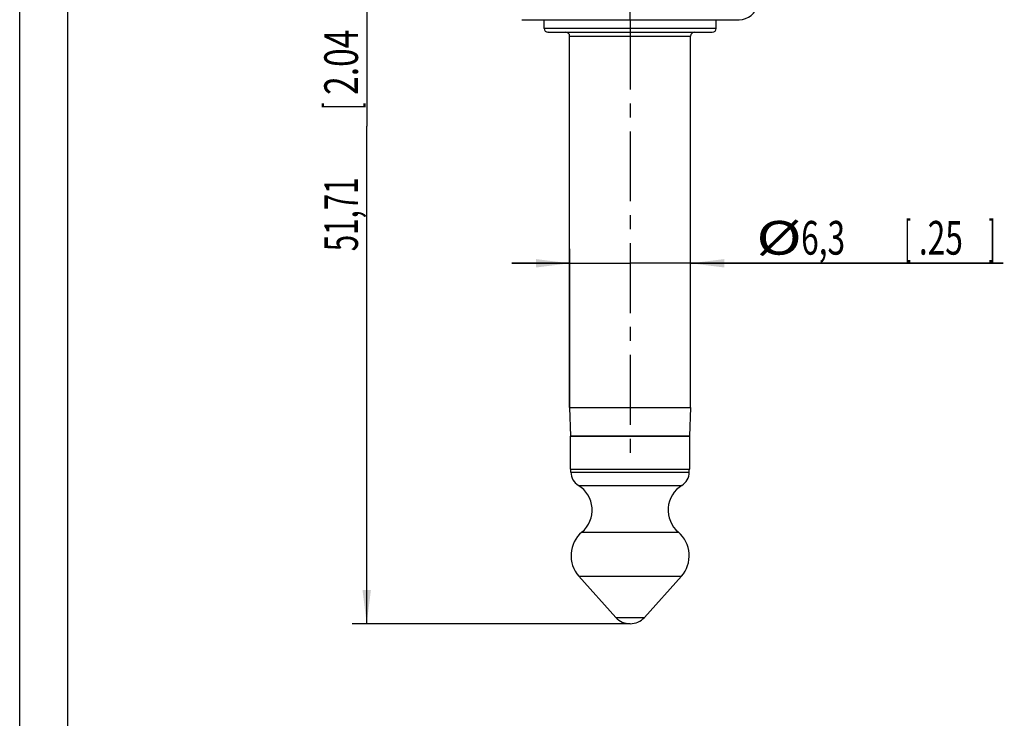
# Model space of a CAD drawing. Extents: x 0 to 210, y 0 to 297.
# Drawn here: x 0 to 102, y 148 to 221 of the extents above; entities that cross this region are included whole.
import ezdxf

# ---------------------------------------------------------------- set-up
doc = ezdxf.new("R2010")
doc.units = 0
doc.header["$LTSCALE"] = 19.36
doc.linetypes.add('CENTER', pattern=[0.6, 0.375, -0.075, 0.075, -0.075])
doc.layers.get('0').update_dxf_attribs({"linetype": 'CONTINUOUS'})
doc.layers.add('DEFAULT_1', color=7, linetype='CENTER')
doc.layers.add('ZEICHNUNGSBEMASSUNGEN', color=7, linetype='CONTINUOUS')
doc.styles.get("Standard").update_dxf_attribs({"font": 'txt', "width": 0.7})
doc.dimstyles.new('DIMSTYLE_2', dxfattribs={"dimtxt": 3.5, "dimasz": 3.5, "dimexe": 0.18, "dimexo": 0.0625, "dimgap": 0.09, "dimtad": 1, "dimlfac": 0.5, "dimtxsty": 'STANDARD', "dimblk": '_FILLED', "dimblk1": '_FILLED', "dimblk2": '_FILLED', "dimcen": 0.09, "dimclrt": 5, "dimazin": 3, "dimtp": 0.3, "dimtm": 0.3, "dimtfac": 1, "dimtofl": 0, "dimtmove": 0, "dimatfit": 3, "dimtolj": 1})
doc.dimstyles.new('DIMSTYLE_3', dxfattribs={"dimtxt": 3.5, "dimasz": 3.5, "dimexe": 0.18, "dimexo": 0.0625, "dimgap": 0.09, "dimtad": 1, "dimdec": 1, "dimlfac": 0.5, "dimtxsty": 'STANDARD', "dimblk": '_FILLED', "dimblk1": '_FILLED', "dimblk2": '_FILLED', "dimcen": 0.09, "dimclrt": 5, "dimazin": 3, "dimtp": 0.2, "dimtm": 0.2, "dimtfac": 1, "dimtdec": 1, "dimtofl": 0, "dimtmove": 0, "dimatfit": 3, "dimtolj": 1})

# ---------------------------------------------------------------- blocks, each defined once
blk = doc.blocks.new('_FILLED')
at = {"color": 0, "linetype": 'BYBLOCK'}
blk.add_solid([(0, 0), (-1, 0.125), (-1, -0.125)], dxfattribs=at)
blk = doc.blocks.new('*D1')
at = {"layer": 'ZEICHNUNGSBEMASSUNGEN', "color": 2, "linetype": 'CONTINUOUS'}
for p, q in [((64.19, 261.74), (34.59, 261.74)), ((36.09, 261.74), (36.09, 210.04)), ((36.09, 158.33), (36.09, 210.04)), ((63.49, 158.33), (34.59, 158.33))]:
    blk.add_line(p, q, dxfattribs=at)
at = {"layer": 'ZEICHNUNGSBEMASSUNGEN', "color": 2, "linetype": 'CONTINUOUS', "xscale": 3.5, "yscale": 3.5, "zscale": 3.5}
for p, rotation in [((36.09, 261.74), 90), ((36.09, 158.33), 270)]:
    blk.add_blockref('_FILLED', p, dxfattribs=dict(at, rotation=rotation))
at = {"layer": 'ZEICHNUNGSBEMASSUNGEN', "color": 5, "linetype": 'CONTINUOUS', "oblique": 15}
for s, width, p in [(']', 0.428571, (35.18, 223.55)), ('2.04', 0.732143, (35.18, 213.3)), ('[', 0.428571, (35.18, 211.8)), ('51,71', 0.642857, (35.18, 197.05))]:
    blk.add_text(s, height=3.5, rotation=90, dxfattribs=dict(at, width=width)).set_placement(p)
blk = doc.blocks.new('*D4')
at = {"layer": 'ZEICHNUNGSBEMASSUNGEN', "color": 2, "linetype": 'CONTINUOUS'}
for p, q in [((57.2, 180.81), (57.2, 197.3)), ((69.78, 180.81), (69.78, 197.3)), ((57.2, 195.8), (51.2, 195.8)), ((51.2, 195.8), (63.49, 195.8)), ((102.27, 195.8), (63.49, 195.8)), ((69.78, 195.8), (102.27, 195.8))]:
    blk.add_line(p, q, dxfattribs=at)
at = {"layer": 'ZEICHNUNGSBEMASSUNGEN', "color": 2, "linetype": 'CONTINUOUS', "xscale": 3.5, "yscale": 3.5, "zscale": 3.5}
blk.add_blockref('_FILLED', (57.2, 195.8), dxfattribs=at)
at = {"layer": 'ZEICHNUNGSBEMASSUNGEN', "color": 2, "linetype": 'CONTINUOUS', "xscale": 3.5, "yscale": 3.5, "zscale": 3.5, "rotation": 180}
blk.add_blockref('_FILLED', (69.78, 195.8), dxfattribs=at)
at = {"layer": 'ZEICHNUNGSBEMASSUNGEN', "color": 5, "linetype": 'CONTINUOUS', "oblique": 15}
for s, width, p in [('%%c', 1.333333, (76.61, 196.7)), ('6,3', 0.690476, (81.27, 196.7)), ('[', 0.428571, (92.02, 196.7)), ('.25', 0.690476, (93.52, 196.7)), (']', 0.428571, (100.77, 196.7))]:
    blk.add_text(s, height=3.5, dxfattribs=dict(at, width=width)).set_placement(p)

msp = doc.modelspace()

# ---------------------------------------------------------------- linework, layer by layer
at = {"color": 7, "linetype": 'CONTINUOUS'}
for p, q in [((0, 0), (0, 297)), ((5, 5), (5, 292)), ((52.23, 221.121), (74.785, 221.121)), ((54.537, 220.211), (54.537, 221.121)), ((72.437, 220.211), (72.437, 221.121)), ((54.974, 219.811), (72.037, 219.811)), ((57.197, 180.811), (57.197, 219.411)), ((69.777, 180.811), (69.777, 219.411)), ((57.197, 180.811), (57.297, 177.838)), ((57.197, 180.811), (69.777, 180.811)), ((69.777, 180.811), (69.678, 177.838)), ((57.287, 174.411), (57.287, 177.811)), ((57.287, 177.811), (69.687, 177.811)), ((69.678, 177.838), (57.297, 177.838)), ((69.687, 174.411), (69.687, 177.811)), ((57.287, 174.411), (69.687, 174.411)), ((57.337, 174.075), (57.337, 174.411)), ((69.637, 174.075), (69.637, 174.411)), ((61.999, 158.995), (58.156, 163.276)), ((64.976, 158.995), (68.819, 163.276))]:
    msp.add_line(p, q, dxfattribs=at)
at = {"color": 9, "linetype": 'CONTINUOUS'}
for p, q in [((63.487, 221.121), (63.487, 236.825)), ((72.437, 220.211), (54.537, 220.211)), ((74.785, 221.121), (74.823, 221.121)), ((54.974, 219.811), (54.937, 219.811)), ((57.197, 219.411), (69.777, 219.411)), ((57.337, 174.075), (69.637, 174.075)), ((58.103, 172.71), (68.872, 172.71)), ((58.473, 167.858), (68.502, 167.858)), ((58.156, 163.276), (68.819, 163.276)), ((61.999, 158.995), (64.976, 158.995))]:
    msp.add_line(p, q, dxfattribs=at)
at = {"color": 7, "linetype": 'CONTINUOUS'}
for centre, radius, start, end in [((74.823, 223.121), 2, 270, 348), ((54.937, 220.211), 0.4, 180, 270), ((72.037, 220.211), 0.4, 270, 360), ((56.797, 219.411), 0.4, 0, 90), ((70.177, 219.411), 0.4, 90, 180), ((57.397, 178.011), 0.2, 247.27373, 270), ((69.577, 178.011), 0.2, 285.1508, 292.72627), ((58.937, 174.075), 1.6, 180, 238.55102), ((68.037, 174.075), 1.6, 301.44898, 360), ((56.537, 170.151), 3, 310.17777, 58.55102), ((70.437, 170.151), 3, 121.44898, 229.82223), ((60.537, 165.413), 3.2, 130.17777, 221.9118), ((66.437, 165.413), 3.2, 318.0882, 49.82223), ((63.487, 160.331), 2, 221.9118, 318.0882)]:
    msp.add_arc(centre, radius, start, end, dxfattribs=at)
at = {"layer": 'DEFAULT_1', "color": 7, "linetype": 'CENTER'}
msp.add_line((63.487, 221.121), (63.487, 174.811), dxfattribs=at)

# ---------------------------------------------------------------- dimensions: what is measured, and where the dimension line sits
at = {"layer": 'ZEICHNUNGSBEMASSUNGEN', "color": 2, "linetype": 'CONTINUOUS'}
dim = msp.add_linear_dim(base=(36.087453874, 158.330524848), p1=(64.187453874, 261.740524848), p2=(63.487453874, 158.330524848), angle=270, dimstyle='DIMSTYLE_2', dxfattribs=at)
dim.commit()
dim.dimension.update_dxf_attribs({"geometry": '*D1', "text_midpoint": (33.431587217, 211.05135216), "dimtype": 160})
dim = msp.add_linear_dim(base=(69.777, 195.797), p1=(57.197, 180.811), p2=(69.777, 180.811), text='%%c<>', dimstyle='DIMSTYLE_3', dxfattribs=at)
dim.commit()
dim.dimension.update_dxf_attribs({"geometry": '*D4', "text_midpoint": (89.441, 198.453), "dimtype": 160})

doc.saveas('drawing.dxf')
